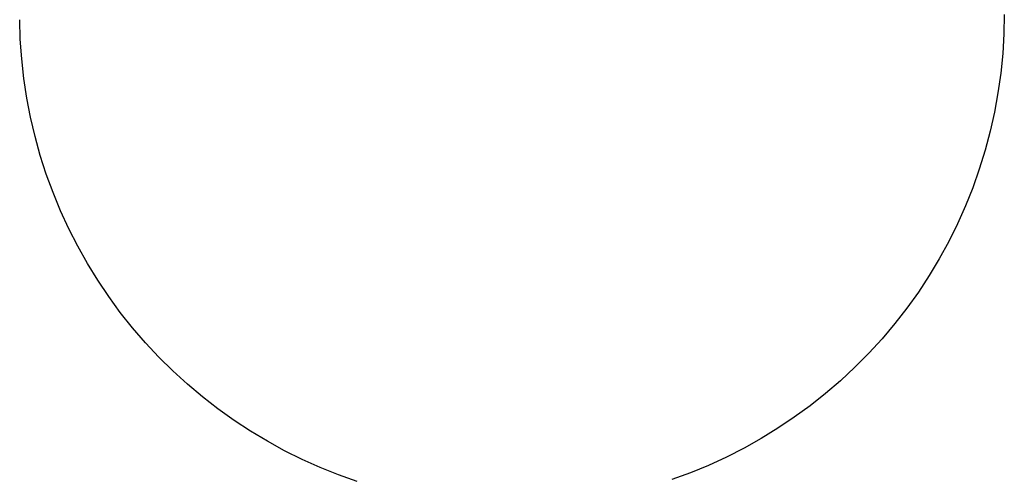
# Model space of a CAD drawing. Units: feet. Extents: x 2118826 to 2135522, y 13646513 to 13666340.
# Drawn here: x 2120127 to 2120127, y 13664284 to 13664284 of the extents above; entities that cross this region are included whole.
import ezdxf

# ---------------------------------------------------------------- set-up
doc = ezdxf.new("R2010")
doc.units = ezdxf.units.FT
doc.header["$MEASUREMENT"] = 0
doc.layers.add('MP -1257900$0$A-GENM', color=254, linetype='Continuous')
doc.layers.add('XREF', color=7, linetype='Continuous')

# ---------------------------------------------------------------- blocks, each defined once
blk = doc.blocks.new('MP -1257900$0$Rain Chain - Rain Chain-2934422-Level 1_Working Plan_for Consultants')
at = {"layer": 'MP -1257900$0$A-GENM', "flags": 128}
for points in [[(0.5156, -1.2256), (0.5152, -1.2462), (0.514, -1.2668), (0.5119, -1.2874), (0.509, -1.3078), (0.5053, -1.3281), (0.5008, -1.3482), (0.4955, -1.3681), (0.4894, -1.3878), (0.4826, -1.4073), (0.4749, -1.4264), (0.4665, -1.4453), (0.4574, -1.4637), (0.4475, -1.4818), (0.4369, -1.4995), (0.4256, -1.5168), (0.4136, -1.5336), (0.4009, -1.5498), (0.3876, -1.5656), (0.3737, -1.5809), (0.3592, -1.5955), (0.3442, -1.6096), (0.3285, -1.623), (0.3124, -1.6359), (0.2957, -1.648), (0.2786, -1.6595), (0.261, -1.6703), (0.243, -1.6804), (0.2246, -1.6897), (0.2059, -1.6984), (0.1868, -1.7062), (0.1675, -1.7133)], [(0.5156, -1.2256), (0.5152, -1.2462), (0.514, -1.2668), (0.5119, -1.2874), (0.509, -1.3078), (0.5053, -1.3281), (0.5008, -1.3482), (0.4955, -1.3681), (0.4894, -1.3878), (0.4826, -1.4073), (0.4749, -1.4264), (0.4665, -1.4453), (0.4574, -1.4637), (0.4475, -1.4818), (0.4369, -1.4995), (0.4256, -1.5168), (0.4136, -1.5336), (0.4009, -1.5498), (0.3876, -1.5656), (0.3737, -1.5809), (0.3592, -1.5955), (0.3442, -1.6096), (0.3285, -1.623), (0.3124, -1.6359), (0.2957, -1.648), (0.2786, -1.6595), (0.261, -1.6703), (0.243, -1.6804), (0.2246, -1.6897), (0.2059, -1.6984), (0.1868, -1.7062), (0.1675, -1.7133)], [(0.5156, -1.2256), (0.5152, -1.2462), (0.514, -1.2668), (0.5119, -1.2874), (0.509, -1.3078), (0.5053, -1.3281), (0.5008, -1.3482), (0.4955, -1.3681), (0.4894, -1.3878), (0.4826, -1.4073), (0.4749, -1.4264), (0.4665, -1.4453), (0.4574, -1.4637), (0.4475, -1.4818), (0.4369, -1.4995), (0.4256, -1.5168), (0.4136, -1.5336), (0.4009, -1.5498), (0.3876, -1.5656), (0.3737, -1.5809), (0.3592, -1.5955), (0.3442, -1.6096), (0.3285, -1.623), (0.3124, -1.6359), (0.2957, -1.648), (0.2786, -1.6595), (0.261, -1.6703), (0.243, -1.6804), (0.2246, -1.6897), (0.2059, -1.6984), (0.1868, -1.7062), (0.1675, -1.7133)], [(0.5156, -1.2256), (0.5152, -1.2462), (0.514, -1.2668), (0.5119, -1.2874), (0.509, -1.3078), (0.5053, -1.3281), (0.5008, -1.3482), (0.4955, -1.3681), (0.4894, -1.3878), (0.4826, -1.4073), (0.4749, -1.4264), (0.4665, -1.4453), (0.4574, -1.4637), (0.4475, -1.4818), (0.4369, -1.4995), (0.4256, -1.5168), (0.4136, -1.5336), (0.4009, -1.5498), (0.3876, -1.5656), (0.3737, -1.5809), (0.3592, -1.5955), (0.3442, -1.6096), (0.3285, -1.623), (0.3124, -1.6359), (0.2957, -1.648), (0.2786, -1.6595), (0.261, -1.6703), (0.243, -1.6804), (0.2246, -1.6897), (0.2059, -1.6984), (0.1868, -1.7062), (0.1675, -1.7133)], [(0.5156, -1.2256), (0.5152, -1.2462), (0.514, -1.2668), (0.5119, -1.2874), (0.509, -1.3078), (0.5053, -1.3281), (0.5008, -1.3482), (0.4955, -1.3681), (0.4894, -1.3878), (0.4826, -1.4073), (0.4749, -1.4264), (0.4665, -1.4453), (0.4574, -1.4637), (0.4475, -1.4818), (0.4369, -1.4995), (0.4256, -1.5168), (0.4136, -1.5336), (0.4009, -1.5498), (0.3876, -1.5656), (0.3737, -1.5809), (0.3592, -1.5955), (0.3442, -1.6096), (0.3285, -1.623), (0.3124, -1.6359), (0.2957, -1.648), (0.2786, -1.6595), (0.261, -1.6703), (0.243, -1.6804), (0.2246, -1.6897), (0.2059, -1.6984), (0.1868, -1.7062), (0.1675, -1.7133)], [(0.5156, -1.2256), (0.5152, -1.2462), (0.514, -1.2668), (0.5119, -1.2874), (0.509, -1.3078), (0.5053, -1.3281), (0.5008, -1.3482), (0.4955, -1.3681), (0.4894, -1.3878), (0.4826, -1.4073), (0.4749, -1.4264), (0.4665, -1.4453), (0.4574, -1.4637), (0.4475, -1.4818), (0.4369, -1.4995), (0.4256, -1.5168), (0.4136, -1.5336), (0.4009, -1.5498), (0.3876, -1.5656), (0.3737, -1.5809), (0.3592, -1.5955), (0.3442, -1.6096), (0.3285, -1.623), (0.3124, -1.6359), (0.2957, -1.648), (0.2786, -1.6595), (0.261, -1.6703), (0.243, -1.6804), (0.2246, -1.6897), (0.2059, -1.6984), (0.1868, -1.7062), (0.1675, -1.7133)], [(0.5156, -1.2256), (0.5152, -1.2462), (0.514, -1.2668), (0.5119, -1.2874), (0.509, -1.3078), (0.5053, -1.3281), (0.5008, -1.3482), (0.4955, -1.3681), (0.4894, -1.3878), (0.4826, -1.4073), (0.4749, -1.4264), (0.4665, -1.4453), (0.4574, -1.4637), (0.4475, -1.4818), (0.4369, -1.4995), (0.4256, -1.5168), (0.4136, -1.5336), (0.4009, -1.5498), (0.3876, -1.5656), (0.3737, -1.5809), (0.3592, -1.5955), (0.3442, -1.6096), (0.3285, -1.623), (0.3124, -1.6359), (0.2957, -1.648), (0.2786, -1.6595), (0.261, -1.6703), (0.243, -1.6804), (0.2246, -1.6897), (0.2059, -1.6984), (0.1868, -1.7062), (0.1675, -1.7133)], [(0.5156, -1.2256), (0.5152, -1.2462), (0.514, -1.2668), (0.5119, -1.2874), (0.509, -1.3078), (0.5053, -1.3281), (0.5008, -1.3482), (0.4955, -1.3681), (0.4894, -1.3878), (0.4826, -1.4073), (0.4749, -1.4264), (0.4665, -1.4453), (0.4574, -1.4637), (0.4475, -1.4818), (0.4369, -1.4995), (0.4256, -1.5168), (0.4136, -1.5336), (0.4009, -1.5498), (0.3876, -1.5656), (0.3737, -1.5809), (0.3592, -1.5955), (0.3442, -1.6096), (0.3285, -1.623), (0.3124, -1.6359), (0.2957, -1.648), (0.2786, -1.6595), (0.261, -1.6703), (0.243, -1.6804), (0.2246, -1.6897), (0.2059, -1.6984), (0.1868, -1.7062), (0.1675, -1.7133)], [(0.5156, -1.2256), (0.5152, -1.2462), (0.514, -1.2668), (0.5119, -1.2874), (0.509, -1.3078), (0.5053, -1.3281), (0.5008, -1.3482), (0.4955, -1.3681), (0.4894, -1.3878), (0.4826, -1.4073), (0.4749, -1.4264), (0.4665, -1.4453), (0.4574, -1.4637), (0.4475, -1.4818), (0.4369, -1.4995), (0.4256, -1.5168), (0.4136, -1.5336), (0.4009, -1.5498), (0.3876, -1.5656), (0.3737, -1.5809), (0.3592, -1.5955), (0.3442, -1.6096), (0.3285, -1.623), (0.3124, -1.6359), (0.2957, -1.648), (0.2786, -1.6595), (0.261, -1.6703), (0.243, -1.6804), (0.2246, -1.6897), (0.2059, -1.6984), (0.1868, -1.7062), (0.1675, -1.7133)], [(0.5156, -1.2256), (0.5152, -1.2462), (0.514, -1.2668), (0.5119, -1.2874), (0.509, -1.3078), (0.5053, -1.3281), (0.5008, -1.3482), (0.4955, -1.3681), (0.4894, -1.3878), (0.4826, -1.4073), (0.4749, -1.4264), (0.4665, -1.4453), (0.4574, -1.4637), (0.4475, -1.4818), (0.4369, -1.4995), (0.4256, -1.5168), (0.4136, -1.5336), (0.4009, -1.5498), (0.3876, -1.5656), (0.3737, -1.5809), (0.3592, -1.5955), (0.3442, -1.6096), (0.3285, -1.623), (0.3124, -1.6359), (0.2957, -1.648), (0.2786, -1.6595), (0.261, -1.6703), (0.243, -1.6804), (0.2246, -1.6897), (0.2059, -1.6984), (0.1868, -1.7062), (0.1675, -1.7133)], [(0.5156, -1.2256), (0.5152, -1.2462), (0.514, -1.2668), (0.5119, -1.2874), (0.509, -1.3078), (0.5053, -1.3281), (0.5008, -1.3482), (0.4955, -1.3681), (0.4894, -1.3878), (0.4826, -1.4073), (0.4749, -1.4264), (0.4665, -1.4453), (0.4574, -1.4637), (0.4475, -1.4818), (0.4369, -1.4995), (0.4256, -1.5168), (0.4136, -1.5336), (0.4009, -1.5498), (0.3876, -1.5656), (0.3737, -1.5809), (0.3592, -1.5955), (0.3442, -1.6096), (0.3285, -1.623), (0.3124, -1.6359), (0.2957, -1.648), (0.2786, -1.6595), (0.261, -1.6703), (0.243, -1.6804), (0.2246, -1.6897), (0.2059, -1.6984), (0.1868, -1.7062), (0.1675, -1.7133)], [(0.5156, -1.2256), (0.5152, -1.2462), (0.514, -1.2668), (0.5119, -1.2874), (0.509, -1.3078), (0.5053, -1.3281), (0.5008, -1.3482), (0.4955, -1.3681), (0.4894, -1.3878), (0.4826, -1.4073), (0.4749, -1.4264), (0.4665, -1.4453), (0.4574, -1.4637), (0.4475, -1.4818), (0.4369, -1.4995), (0.4256, -1.5168), (0.4136, -1.5336), (0.4009, -1.5498), (0.3876, -1.5656), (0.3737, -1.5809), (0.3592, -1.5955), (0.3442, -1.6096), (0.3285, -1.623), (0.3124, -1.6359), (0.2957, -1.648), (0.2786, -1.6595), (0.261, -1.6703), (0.243, -1.6804), (0.2246, -1.6897), (0.2059, -1.6984), (0.1868, -1.7062), (0.1675, -1.7133)], [(0.5156, -1.2256), (0.5152, -1.2462), (0.514, -1.2668), (0.5119, -1.2874), (0.509, -1.3078), (0.5053, -1.3281), (0.5008, -1.3482), (0.4955, -1.3681), (0.4894, -1.3878), (0.4826, -1.4073), (0.4749, -1.4264), (0.4665, -1.4453), (0.4574, -1.4637), (0.4475, -1.4818), (0.4369, -1.4995), (0.4256, -1.5168), (0.4136, -1.5336), (0.4009, -1.5498), (0.3876, -1.5656), (0.3737, -1.5809), (0.3592, -1.5955), (0.3442, -1.6096), (0.3285, -1.623), (0.3124, -1.6359), (0.2957, -1.648), (0.2786, -1.6595), (0.261, -1.6703), (0.243, -1.6804), (0.2246, -1.6897), (0.2059, -1.6984), (0.1868, -1.7062), (0.1675, -1.7133)], [(0.5156, -1.2256), (0.5152, -1.2462), (0.514, -1.2668), (0.5119, -1.2874), (0.509, -1.3078), (0.5053, -1.3281), (0.5008, -1.3482), (0.4955, -1.3681), (0.4894, -1.3878), (0.4826, -1.4073), (0.4749, -1.4264), (0.4665, -1.4453), (0.4574, -1.4637), (0.4475, -1.4818), (0.4369, -1.4995), (0.4256, -1.5168), (0.4136, -1.5336), (0.4009, -1.5498), (0.3876, -1.5656), (0.3737, -1.5809), (0.3592, -1.5955), (0.3442, -1.6096), (0.3285, -1.623), (0.3124, -1.6359), (0.2957, -1.648), (0.2786, -1.6595), (0.261, -1.6703), (0.243, -1.6804), (0.2246, -1.6897), (0.2059, -1.6984), (0.1868, -1.7062), (0.1675, -1.7133)], [(0.5156, -1.2256), (0.5152, -1.2462), (0.514, -1.2668), (0.5119, -1.2874), (0.509, -1.3078), (0.5053, -1.3281), (0.5008, -1.3482), (0.4955, -1.3681), (0.4894, -1.3878), (0.4826, -1.4073), (0.4749, -1.4264), (0.4665, -1.4453), (0.4574, -1.4637), (0.4475, -1.4818), (0.4369, -1.4995), (0.4256, -1.5168), (0.4136, -1.5336), (0.4009, -1.5498), (0.3876, -1.5656), (0.3737, -1.5809), (0.3592, -1.5955), (0.3442, -1.6096), (0.3285, -1.623), (0.3124, -1.6359), (0.2957, -1.648), (0.2786, -1.6595), (0.261, -1.6703), (0.243, -1.6804), (0.2246, -1.6897), (0.2059, -1.6984), (0.1868, -1.7062), (0.1675, -1.7133)], [(0.5156, -1.2256), (0.5152, -1.2462), (0.514, -1.2668), (0.5119, -1.2874), (0.509, -1.3078), (0.5053, -1.3281), (0.5008, -1.3482), (0.4955, -1.3681), (0.4894, -1.3878), (0.4826, -1.4073), (0.4749, -1.4264), (0.4665, -1.4453), (0.4574, -1.4637), (0.4475, -1.4818), (0.4369, -1.4995), (0.4256, -1.5168), (0.4136, -1.5336), (0.4009, -1.5498), (0.3876, -1.5656), (0.3737, -1.5809), (0.3592, -1.5955), (0.3442, -1.6096), (0.3285, -1.623), (0.3124, -1.6359), (0.2957, -1.648), (0.2786, -1.6595), (0.261, -1.6703), (0.243, -1.6804), (0.2246, -1.6897), (0.2059, -1.6984), (0.1868, -1.7062), (0.1675, -1.7133)], [(-0.1622, -1.7151), (-0.1816, -1.7082), (-0.2008, -1.7005), (-0.2196, -1.6921), (-0.2381, -1.683), (-0.2562, -1.6731), (-0.2739, -1.6625), (-0.2911, -1.6512), (-0.3079, -1.6392), (-0.3242, -1.6266), (-0.34, -1.6133), (-0.3552, -1.5994), (-0.3699, -1.5849), (-0.384, -1.5698), (-0.3974, -1.5542), (-0.4102, -1.538), (-0.4224, -1.5213), (-0.4339, -1.5042), (-0.4447, -1.4866), (-0.4548, -1.4687), (-0.4641, -1.4503), (-0.4727, -1.4315), (-0.4806, -1.4125), (-0.4877, -1.3931), (-0.494, -1.3735), (-0.4995, -1.3536), (-0.5042, -1.3335), (-0.5081, -1.3133), (-0.5112, -1.2929), (-0.5135, -1.2724), (-0.515, -1.2518), (-0.5156, -1.2312)], [(-0.1622, -1.7151), (-0.1816, -1.7082), (-0.2008, -1.7005), (-0.2196, -1.6921), (-0.2381, -1.683), (-0.2562, -1.6731), (-0.2739, -1.6625), (-0.2911, -1.6512), (-0.3079, -1.6392), (-0.3242, -1.6266), (-0.34, -1.6133), (-0.3552, -1.5994), (-0.3699, -1.5849), (-0.384, -1.5698), (-0.3974, -1.5542), (-0.4102, -1.538), (-0.4224, -1.5213), (-0.4339, -1.5042), (-0.4447, -1.4866), (-0.4548, -1.4687), (-0.4641, -1.4503), (-0.4727, -1.4315), (-0.4806, -1.4125), (-0.4877, -1.3931), (-0.494, -1.3735), (-0.4995, -1.3536), (-0.5042, -1.3335), (-0.5081, -1.3133), (-0.5112, -1.2929), (-0.5135, -1.2724), (-0.515, -1.2518), (-0.5156, -1.2312)], [(-0.1622, -1.7151), (-0.1816, -1.7082), (-0.2008, -1.7005), (-0.2196, -1.6921), (-0.2381, -1.683), (-0.2562, -1.6731), (-0.2739, -1.6625), (-0.2911, -1.6512), (-0.3079, -1.6392), (-0.3242, -1.6266), (-0.34, -1.6133), (-0.3552, -1.5994), (-0.3699, -1.5849), (-0.384, -1.5698), (-0.3974, -1.5542), (-0.4102, -1.538), (-0.4224, -1.5213), (-0.4339, -1.5042), (-0.4447, -1.4866), (-0.4548, -1.4687), (-0.4641, -1.4503), (-0.4727, -1.4315), (-0.4806, -1.4125), (-0.4877, -1.3931), (-0.494, -1.3735), (-0.4995, -1.3536), (-0.5042, -1.3335), (-0.5081, -1.3133), (-0.5112, -1.2929), (-0.5135, -1.2724), (-0.515, -1.2518), (-0.5156, -1.2312)], [(-0.1622, -1.7151), (-0.1816, -1.7082), (-0.2008, -1.7005), (-0.2196, -1.6921), (-0.2381, -1.683), (-0.2562, -1.6731), (-0.2739, -1.6625), (-0.2911, -1.6512), (-0.3079, -1.6392), (-0.3242, -1.6266), (-0.34, -1.6133), (-0.3552, -1.5994), (-0.3699, -1.5849), (-0.384, -1.5698), (-0.3974, -1.5542), (-0.4102, -1.538), (-0.4224, -1.5213), (-0.4339, -1.5042), (-0.4447, -1.4866), (-0.4548, -1.4687), (-0.4641, -1.4503), (-0.4727, -1.4315), (-0.4806, -1.4125), (-0.4877, -1.3931), (-0.494, -1.3735), (-0.4995, -1.3536), (-0.5042, -1.3335), (-0.5081, -1.3133), (-0.5112, -1.2929), (-0.5135, -1.2724), (-0.515, -1.2518), (-0.5156, -1.2312)], [(-0.1622, -1.7151), (-0.1816, -1.7082), (-0.2008, -1.7005), (-0.2196, -1.6921), (-0.2381, -1.683), (-0.2562, -1.6731), (-0.2739, -1.6625), (-0.2911, -1.6512), (-0.3079, -1.6392), (-0.3242, -1.6266), (-0.34, -1.6133), (-0.3552, -1.5994), (-0.3699, -1.5849), (-0.384, -1.5698), (-0.3974, -1.5542), (-0.4102, -1.538), (-0.4224, -1.5213), (-0.4339, -1.5042), (-0.4447, -1.4866), (-0.4548, -1.4687), (-0.4641, -1.4503), (-0.4727, -1.4315), (-0.4806, -1.4125), (-0.4877, -1.3931), (-0.494, -1.3735), (-0.4995, -1.3536), (-0.5042, -1.3335), (-0.5081, -1.3133), (-0.5112, -1.2929), (-0.5135, -1.2724), (-0.515, -1.2518), (-0.5156, -1.2312)], [(-0.1622, -1.7151), (-0.1816, -1.7082), (-0.2008, -1.7005), (-0.2196, -1.6921), (-0.2381, -1.683), (-0.2562, -1.6731), (-0.2739, -1.6625), (-0.2911, -1.6512), (-0.3079, -1.6392), (-0.3242, -1.6266), (-0.34, -1.6133), (-0.3552, -1.5994), (-0.3699, -1.5849), (-0.384, -1.5698), (-0.3974, -1.5542), (-0.4102, -1.538), (-0.4224, -1.5213), (-0.4339, -1.5042), (-0.4447, -1.4866), (-0.4548, -1.4687), (-0.4641, -1.4503), (-0.4727, -1.4315), (-0.4806, -1.4125), (-0.4877, -1.3931), (-0.494, -1.3735), (-0.4995, -1.3536), (-0.5042, -1.3335), (-0.5081, -1.3133), (-0.5112, -1.2929), (-0.5135, -1.2724), (-0.515, -1.2518), (-0.5156, -1.2312)], [(-0.1622, -1.7151), (-0.1816, -1.7082), (-0.2008, -1.7005), (-0.2196, -1.6921), (-0.2381, -1.683), (-0.2562, -1.6731), (-0.2739, -1.6625), (-0.2911, -1.6512), (-0.3079, -1.6392), (-0.3242, -1.6266), (-0.34, -1.6133), (-0.3552, -1.5994), (-0.3699, -1.5849), (-0.384, -1.5698), (-0.3974, -1.5542), (-0.4102, -1.538), (-0.4224, -1.5213), (-0.4339, -1.5042), (-0.4447, -1.4866), (-0.4548, -1.4687), (-0.4641, -1.4503), (-0.4727, -1.4315), (-0.4806, -1.4125), (-0.4877, -1.3931), (-0.494, -1.3735), (-0.4995, -1.3536), (-0.5042, -1.3335), (-0.5081, -1.3133), (-0.5112, -1.2929), (-0.5135, -1.2724), (-0.515, -1.2518), (-0.5156, -1.2312)], [(-0.1622, -1.7151), (-0.1816, -1.7082), (-0.2008, -1.7005), (-0.2196, -1.6921), (-0.2381, -1.683), (-0.2562, -1.6731), (-0.2739, -1.6625), (-0.2911, -1.6512), (-0.3079, -1.6392), (-0.3242, -1.6266), (-0.34, -1.6133), (-0.3552, -1.5994), (-0.3699, -1.5849), (-0.384, -1.5698), (-0.3974, -1.5542), (-0.4102, -1.538), (-0.4224, -1.5213), (-0.4339, -1.5042), (-0.4447, -1.4866), (-0.4548, -1.4687), (-0.4641, -1.4503), (-0.4727, -1.4315), (-0.4806, -1.4125), (-0.4877, -1.3931), (-0.494, -1.3735), (-0.4995, -1.3536), (-0.5042, -1.3335), (-0.5081, -1.3133), (-0.5112, -1.2929), (-0.5135, -1.2724), (-0.515, -1.2518), (-0.5156, -1.2312)], [(-0.1622, -1.7151), (-0.1816, -1.7082), (-0.2008, -1.7005), (-0.2196, -1.6921), (-0.2381, -1.683), (-0.2562, -1.6731), (-0.2739, -1.6625), (-0.2911, -1.6512), (-0.3079, -1.6392), (-0.3242, -1.6266), (-0.34, -1.6133), (-0.3552, -1.5994), (-0.3699, -1.5849), (-0.384, -1.5698), (-0.3974, -1.5542), (-0.4102, -1.538), (-0.4224, -1.5213), (-0.4339, -1.5042), (-0.4447, -1.4866), (-0.4548, -1.4687), (-0.4641, -1.4503), (-0.4727, -1.4315), (-0.4806, -1.4125), (-0.4877, -1.3931), (-0.494, -1.3735), (-0.4995, -1.3536), (-0.5042, -1.3335), (-0.5081, -1.3133), (-0.5112, -1.2929), (-0.5135, -1.2724), (-0.515, -1.2518), (-0.5156, -1.2312)], [(-0.1622, -1.7151), (-0.1816, -1.7082), (-0.2008, -1.7005), (-0.2196, -1.6921), (-0.2381, -1.683), (-0.2562, -1.6731), (-0.2739, -1.6625), (-0.2911, -1.6512), (-0.3079, -1.6392), (-0.3242, -1.6266), (-0.34, -1.6133), (-0.3552, -1.5994), (-0.3699, -1.5849), (-0.384, -1.5698), (-0.3974, -1.5542), (-0.4102, -1.538), (-0.4224, -1.5213), (-0.4339, -1.5042), (-0.4447, -1.4866), (-0.4548, -1.4687), (-0.4641, -1.4503), (-0.4727, -1.4315), (-0.4806, -1.4125), (-0.4877, -1.3931), (-0.494, -1.3735), (-0.4995, -1.3536), (-0.5042, -1.3335), (-0.5081, -1.3133), (-0.5112, -1.2929), (-0.5135, -1.2724), (-0.515, -1.2518), (-0.5156, -1.2312)], [(-0.1622, -1.7151), (-0.1816, -1.7082), (-0.2008, -1.7005), (-0.2196, -1.6921), (-0.2381, -1.683), (-0.2562, -1.6731), (-0.2739, -1.6625), (-0.2911, -1.6512), (-0.3079, -1.6392), (-0.3242, -1.6266), (-0.34, -1.6133), (-0.3552, -1.5994), (-0.3699, -1.5849), (-0.384, -1.5698), (-0.3974, -1.5542), (-0.4102, -1.538), (-0.4224, -1.5213), (-0.4339, -1.5042), (-0.4447, -1.4866), (-0.4548, -1.4687), (-0.4641, -1.4503), (-0.4727, -1.4315), (-0.4806, -1.4125), (-0.4877, -1.3931), (-0.494, -1.3735), (-0.4995, -1.3536), (-0.5042, -1.3335), (-0.5081, -1.3133), (-0.5112, -1.2929), (-0.5135, -1.2724), (-0.515, -1.2518), (-0.5156, -1.2312)], [(-0.1622, -1.7151), (-0.1816, -1.7082), (-0.2008, -1.7005), (-0.2196, -1.6921), (-0.2381, -1.683), (-0.2562, -1.6731), (-0.2739, -1.6625), (-0.2911, -1.6512), (-0.3079, -1.6392), (-0.3242, -1.6266), (-0.34, -1.6133), (-0.3552, -1.5994), (-0.3699, -1.5849), (-0.384, -1.5698), (-0.3974, -1.5542), (-0.4102, -1.538), (-0.4224, -1.5213), (-0.4339, -1.5042), (-0.4447, -1.4866), (-0.4548, -1.4687), (-0.4641, -1.4503), (-0.4727, -1.4315), (-0.4806, -1.4125), (-0.4877, -1.3931), (-0.494, -1.3735), (-0.4995, -1.3536), (-0.5042, -1.3335), (-0.5081, -1.3133), (-0.5112, -1.2929), (-0.5135, -1.2724), (-0.515, -1.2518), (-0.5156, -1.2312)], [(-0.1622, -1.7151), (-0.1816, -1.7082), (-0.2008, -1.7005), (-0.2196, -1.6921), (-0.2381, -1.683), (-0.2562, -1.6731), (-0.2739, -1.6625), (-0.2911, -1.6512), (-0.3079, -1.6392), (-0.3242, -1.6266), (-0.34, -1.6133), (-0.3552, -1.5994), (-0.3699, -1.5849), (-0.384, -1.5698), (-0.3974, -1.5542), (-0.4102, -1.538), (-0.4224, -1.5213), (-0.4339, -1.5042), (-0.4447, -1.4866), (-0.4548, -1.4687), (-0.4641, -1.4503), (-0.4727, -1.4315), (-0.4806, -1.4125), (-0.4877, -1.3931), (-0.494, -1.3735), (-0.4995, -1.3536), (-0.5042, -1.3335), (-0.5081, -1.3133), (-0.5112, -1.2929), (-0.5135, -1.2724), (-0.515, -1.2518), (-0.5156, -1.2312)], [(-0.1622, -1.7151), (-0.1816, -1.7082), (-0.2008, -1.7005), (-0.2196, -1.6921), (-0.2381, -1.683), (-0.2562, -1.6731), (-0.2739, -1.6625), (-0.2911, -1.6512), (-0.3079, -1.6392), (-0.3242, -1.6266), (-0.34, -1.6133), (-0.3552, -1.5994), (-0.3699, -1.5849), (-0.384, -1.5698), (-0.3974, -1.5542), (-0.4102, -1.538), (-0.4224, -1.5213), (-0.4339, -1.5042), (-0.4447, -1.4866), (-0.4548, -1.4687), (-0.4641, -1.4503), (-0.4727, -1.4315), (-0.4806, -1.4125), (-0.4877, -1.3931), (-0.494, -1.3735), (-0.4995, -1.3536), (-0.5042, -1.3335), (-0.5081, -1.3133), (-0.5112, -1.2929), (-0.5135, -1.2724), (-0.515, -1.2518), (-0.5156, -1.2312)], [(-0.1622, -1.7151), (-0.1816, -1.7082), (-0.2008, -1.7005), (-0.2196, -1.6921), (-0.2381, -1.683), (-0.2562, -1.6731), (-0.2739, -1.6625), (-0.2911, -1.6512), (-0.3079, -1.6392), (-0.3242, -1.6266), (-0.34, -1.6133), (-0.3552, -1.5994), (-0.3699, -1.5849), (-0.384, -1.5698), (-0.3974, -1.5542), (-0.4102, -1.538), (-0.4224, -1.5213), (-0.4339, -1.5042), (-0.4447, -1.4866), (-0.4548, -1.4687), (-0.4641, -1.4503), (-0.4727, -1.4315), (-0.4806, -1.4125), (-0.4877, -1.3931), (-0.494, -1.3735), (-0.4995, -1.3536), (-0.5042, -1.3335), (-0.5081, -1.3133), (-0.5112, -1.2929), (-0.5135, -1.2724), (-0.515, -1.2518), (-0.5156, -1.2312)], [(-0.1622, -1.7151), (-0.1816, -1.7082), (-0.2008, -1.7005), (-0.2196, -1.6921), (-0.2381, -1.683), (-0.2562, -1.6731), (-0.2739, -1.6625), (-0.2911, -1.6512), (-0.3079, -1.6392), (-0.3242, -1.6266), (-0.34, -1.6133), (-0.3552, -1.5994), (-0.3699, -1.5849), (-0.384, -1.5698), (-0.3974, -1.5542), (-0.4102, -1.538), (-0.4224, -1.5213), (-0.4339, -1.5042), (-0.4447, -1.4866), (-0.4548, -1.4687), (-0.4641, -1.4503), (-0.4727, -1.4315), (-0.4806, -1.4125), (-0.4877, -1.3931), (-0.494, -1.3735), (-0.4995, -1.3536), (-0.5042, -1.3335), (-0.5081, -1.3133), (-0.5112, -1.2929), (-0.5135, -1.2724), (-0.515, -1.2518), (-0.5156, -1.2312)]]:
    blk.add_lwpolyline(points, dxfattribs=at)
blk = doc.blocks.new('MP -1257900')
at = {"layer": 'MP -1257900$0$A-GENM', "xscale": 0.08333333333333333, "yscale": 0.08333333333333333, "zscale": 0.08333333333333333}
blk.add_blockref('MP -1257900$0$Rain Chain - Rain Chain-2934422-Level 1_Working Plan_for Consultants', (2120127.339661, 13664283.693434), dxfattribs=at)

msp = doc.modelspace()

# ---------------------------------------------------------------- block references
at = {"layer": 'XREF'}
msp.add_blockref('MP -1257900', (0, 0), dxfattribs=at)

doc.saveas('drawing.dxf')
